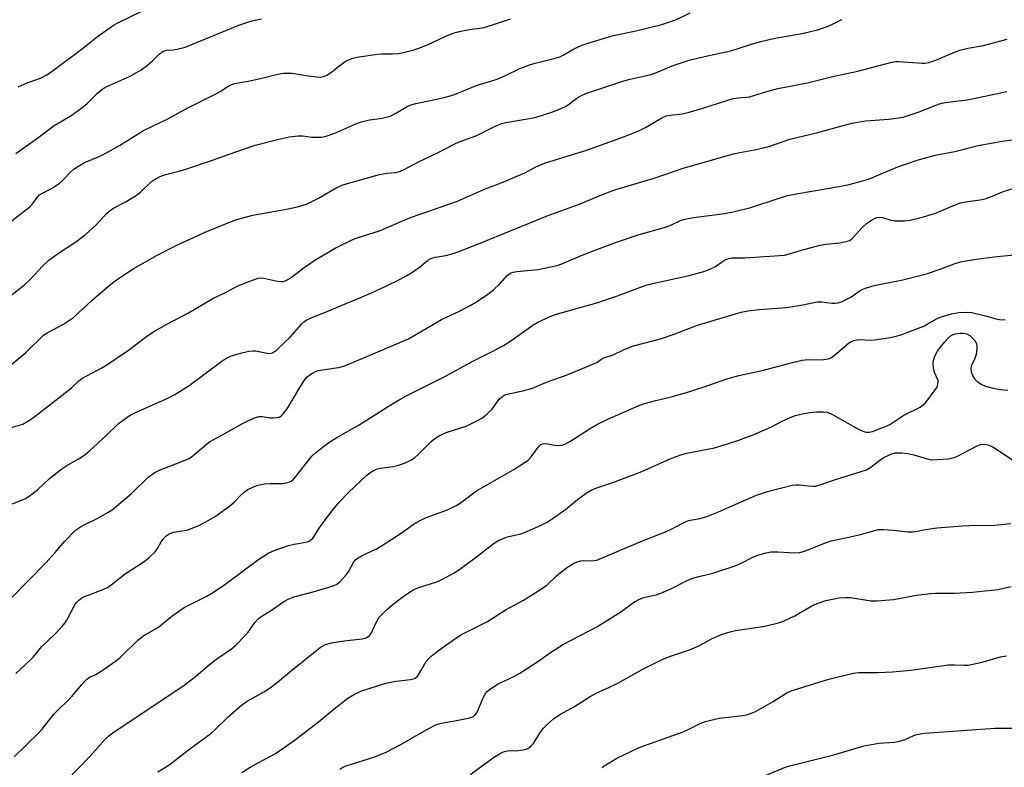
# Model space of a CAD drawing. Units: inches. Extents: x 1261771 to 1267771, y 597449 to 601449.
# Drawn here: x 1262829 to 1263121, y 598536 to 598759 of the extents above; entities that cross this region are included whole.
import ezdxf

# ---------------------------------------------------------------- set-up
doc = ezdxf.new("R2010")
doc.units = ezdxf.units.IN
doc.header["$MEASUREMENT"] = 0
doc.layers.add('Undefined', color=1, linetype='Continuous')

msp = doc.modelspace()

# ---------------------------------------------------------------- linework, layer by layer
at = {"layer": 'Undefined'}
for points, elevation in [([(1262828.01, 598738.61), (1262830.77, 598739.73), (1262834.67, 598741.18), (1262836.39, 598742.08), (1262837.74, 598742.95), (1262847.19, 598749.97), (1262851.63, 598753.48), (1262856.36, 598756.88), (1262857.9, 598757.72), (1262867.89, 598762.57)], 650), ([(1262823.62, 598696.75), (1262831.61, 598703), (1262832.45, 598703.89), (1262833.68, 598705.7), (1262834.42, 598706.46), (1262835.07, 598706.91), (1262838.12, 598708.51), (1262840.36, 598709.91), (1262841.36, 598710.82), (1262843.67, 598713.33), (1262844.56, 598714.09), (1262846.28, 598715.2), (1262847.8, 598716.06), (1262852.12, 598717.86), (1262853.89, 598718.72), (1262858.12, 598721.12), (1262865.34, 598725.61), (1262872.49, 598729.1), (1262878.69, 598732.45), (1262886.98, 598736.59), (1262888.28, 598737.33), (1262890.13, 598738.57), (1262891.09, 598739.1), (1262892.39, 598739.57), (1262896.41, 598740.23), (1262900.08, 598741.03), (1262905.24, 598742.35), (1262906.92, 598742.59), (1262908.3, 598742.67), (1262909.42, 598742.61), (1262914.29, 598741.83), (1262916.83, 598741.54), (1262917.95, 598741.49), (1262918.75, 598741.61), (1262919.74, 598742.01), (1262920.91, 598742.69), (1262923.22, 598744.61), (1262925.25, 598746.09), (1262926.22, 598746.6), (1262927.51, 598747.06), (1262929.41, 598747.52), (1262934.84, 598748.27), (1262936.03, 598748.34), (1262939.32, 598748.34), (1262941.08, 598748.48), (1262942.53, 598748.77), (1262945.7, 598749.6), (1262947.61, 598750.22), (1262949.74, 598751.03), (1262955.15, 598753.64), (1262957.33, 598754.52), (1262958.75, 598754.89), (1262961.62, 598755.47), (1262966.53, 598756.24), (1262969.9, 598757.28), (1262974.36, 598758.81)], 654), ([(1262827.37, 598718.78), (1262833.91, 598723.39), (1262838.76, 598727.12), (1262843.66, 598729.99), (1262847, 598732.36), (1262848.59, 598733.62), (1262851.64, 598736.69), (1262852.89, 598737.75), (1262853.81, 598738.33), (1262855.05, 598738.97), (1262861.29, 598741.71), (1262864.65, 598743.63), (1262866.52, 598745), (1262868.02, 598746.34), (1262870.06, 598748.36), (1262870.71, 598748.89), (1262871.18, 598749.15), (1262872.23, 598749.43), (1262874.18, 598749.57), (1262875.27, 598749.73), (1262877.72, 598750.32), (1262893.61, 598756.91), (1262897.52, 598758.14), (1262900.32, 598758.82)], 652), ([(1263000, 598752.38), (1263004.62, 598753.69), (1263011.57, 598755.22), (1263019.36, 598757.13), (1263023.46, 598758.49), (1263027.81, 598760.54)], 656), ([(1263000, 598737.68), (1263008.02, 598740.37), (1263009.89, 598740.85), (1263014.4, 598741.8), (1263016.43, 598742.34), (1263018.25, 598743.02), (1263022.44, 598744.79), (1263027.48, 598746.48), (1263032.03, 598747.56), (1263039.84, 598749.27), (1263045.73, 598751.13), (1263048.8, 598752), (1263051.68, 598752.71), (1263054.12, 598753.23), (1263061.09, 598754.37), (1263065.58, 598755.52), (1263068.28, 598756.42), (1263069.85, 598757.07), (1263072.85, 598758.61)], 658), ([(1263000, 598720.82), (1263008.54, 598723.96), (1263012.9, 598725.69), (1263014.48, 598726.49), (1263019.36, 598729.32), (1263020.63, 598729.92), (1263021.93, 598730.2), (1263025.43, 598730.6), (1263027.46, 598731.07), (1263031.21, 598732.09), (1263038.61, 598734.54), (1263040.58, 598735.1), (1263042, 598735.34), (1263044.5, 598735.46), (1263045.42, 598735.59), (1263050.5, 598737.15), (1263053.8, 598738.07), (1263062.63, 598739.79), (1263070.57, 598741.73), (1263077.58, 598743.25), (1263087.74, 598745.9), (1263088.84, 598746.07), (1263089.69, 598746.11), (1263096.74, 598745.63), (1263097.62, 598745.65), (1263098.7, 598745.83), (1263100.81, 598746.47), (1263106.31, 598748.89), (1263107.9, 598749.49), (1263110.29, 598750.06), (1263114.95, 598750.84), (1263120.07, 598752.27), (1263122, 598752.73)], 660), ([(1262823.94, 598675.1), (1262829.99, 598679.88), (1262831.81, 598681.55), (1262835.28, 598685.31), (1262837.15, 598687.06), (1262840.05, 598689.16), (1262845.16, 598692.52), (1262847.95, 598694.57), (1262851.36, 598697.64), (1262854.35, 598700.9), (1262855.44, 598701.86), (1262856.42, 598702.51), (1262859.8, 598704.35), (1262863.26, 598706.39), (1262864.39, 598707.29), (1262867.64, 598710.41), (1262868.58, 598711.05), (1262869.88, 598711.75), (1262870.94, 598712.21), (1262871.95, 598712.53), (1262876.21, 598713.6), (1262877.88, 598714.09), (1262885.79, 598716.82), (1262890.71, 598718.61), (1262898.46, 598721.23), (1262905.16, 598722.95), (1262908.58, 598723.71), (1262911.22, 598724.05), (1262912.67, 598724.05), (1262915.19, 598723.64), (1262916.29, 598723.58), (1262918.23, 598723.65), (1262919.62, 598723.94), (1262922.12, 598724.85), (1262928.39, 598727.58), (1262930.03, 598728.2), (1262932.42, 598728.76), (1262936.18, 598729.27), (1262938.65, 598729.9), (1262940.52, 598730.83), (1262943.67, 598732.75), (1262944.89, 598733.27), (1262946.28, 598733.63), (1262950.62, 598734.47), (1262953.74, 598735.18), (1262955.72, 598735.68), (1262957.72, 598736.31), (1262964.42, 598739.08), (1262968.84, 598740.35), (1262970.38, 598740.89), (1262972.84, 598741.94), (1262976.97, 598743.93), (1262979.98, 598745.12), (1262981.66, 598745.64), (1262987.6, 598747.06), (1262988.98, 598747.48), (1262989.99, 598747.97), (1262992.88, 598749.66), (1262994.88, 598750.63), (1262997.03, 598751.44), (1263000, 598752.38)], 656), ([(1262817.6, 598649.19), (1262830.28, 598659.67), (1262835.61, 598664.76), (1262836.87, 598665.57), (1262841.52, 598668.09), (1262844.53, 598670.05), (1262850, 598675.2), (1262854.99, 598679.49), (1262856.83, 598680.89), (1262859.39, 598682.66), (1262862.27, 598684.49), (1262869.36, 598688.6), (1262875.21, 598691.51), (1262883.59, 598695.41), (1262892.65, 598699.08), (1262897.77, 598700.47), (1262908.3, 598702.3), (1262911.48, 598702.98), (1262913.73, 598703.75), (1262915.55, 598704.59), (1262917.34, 598705.53), (1262922.76, 598708.68), (1262924.5, 598709.46), (1262935.47, 598712.49), (1262937.59, 598712.89), (1262940.3, 598713.11), (1262941.7, 598713.48), (1262942.76, 598713.97), (1262947, 598716.32), (1262952.65, 598718.99), (1262957.8, 598721.66), (1262959.09, 598722.21), (1262964.32, 598724.09), (1262968.98, 598726.48), (1262970.27, 598727.06), (1262971.82, 598727.65), (1262972.93, 598727.93), (1262981.72, 598729.47), (1262986.97, 598731.16), (1262989.66, 598732.21), (1262990.95, 598732.84), (1262991.88, 598733.49), (1262994.09, 598735.23), (1262995.44, 598736.04), (1262996.73, 598736.58), (1263000, 598737.68)], 658), ([(1263000, 598705.85), (1263002.74, 598706.98), (1263005.94, 598708.15), (1263009.98, 598709.4), (1263017.07, 598711.44), (1263025.7, 598714.41), (1263040.64, 598718.63), (1263042.55, 598719.08), (1263046.9, 598719.87), (1263051.17, 598720.85), (1263057.38, 598722.98), (1263065.33, 598724.86), (1263075.82, 598727.73), (1263079.84, 598728.44), (1263086.82, 598728.97), (1263091.09, 598729.59), (1263096.16, 598731.22), (1263101.25, 598733.3), (1263102.6, 598733.73), (1263104.21, 598734), (1263110.16, 598734.68), (1263121.89, 598737.18)], 662), ([(1263000, 598690.25), (1263005.86, 598692.44), (1263012.62, 598694.68), (1263020.44, 598696.9), (1263022.02, 598697.51), (1263025.12, 598698.92), (1263026.2, 598699.28), (1263028.76, 598699.78), (1263037.32, 598700.81), (1263040.16, 598701.31), (1263045.75, 598702.77), (1263054.85, 598705.69), (1263056.79, 598706.25), (1263059.9, 598706.86), (1263072.02, 598708.92), (1263075, 598709.58), (1263080.78, 598711.15), (1263089.5, 598714.79), (1263095.23, 598716.74), (1263100.6, 598718.24), (1263106.45, 598719.39), (1263113.35, 598721.18), (1263121.05, 598722.53), (1263126.94, 598723.27)], 664), ([(1262826, 598637.33), (1262829.42, 598638.36), (1262831.17, 598639.34), (1262832.62, 598640.36), (1262842.9, 598648.33), (1262844.01, 598649.27), (1262846.07, 598651.22), (1262846.97, 598651.93), (1262848.22, 598652.66), (1262852.87, 598655.08), (1262854.39, 598656), (1262860.86, 598660.34), (1262865.92, 598664.21), (1262868.07, 598665.69), (1262872.03, 598668), (1262878.67, 598671.45), (1262885.75, 598675.54), (1262890.02, 598677.66), (1262893.32, 598679.43), (1262897.71, 598681.17), (1262899.36, 598681.73), (1262900.2, 598681.82), (1262901.02, 598681.74), (1262904.67, 598680.96), (1262906.09, 598680.73), (1262906.92, 598680.76), (1262907.43, 598680.91), (1262908.41, 598681.43), (1262909.61, 598682.21), (1262913.03, 598684.91), (1262916.24, 598687.05), (1262922.22, 598690.64), (1262927.73, 598693.29), (1262929.37, 598693.89), (1262935.43, 598695.76), (1262942.08, 598698.69), (1262944.97, 598699.84), (1262958.65, 598704.62), (1262966.6, 598708.15), (1262972.89, 598710.55), (1262975.34, 598711.59), (1262978.59, 598713.03), (1262981.94, 598714.78), (1262984.51, 598715.92), (1262996.39, 598719.56), (1263000, 598720.82)], 660), ([(1263000, 598674.44), (1263006.17, 598676.46), (1263013.03, 598679.06), (1263015.01, 598679.71), (1263017.99, 598680.45), (1263027.5, 598682.56), (1263031.83, 598683.69), (1263033.19, 598684.23), (1263035.31, 598685.24), (1263036.3, 598685.84), (1263037.93, 598687.04), (1263038.63, 598687.41), (1263039.13, 598687.57), (1263040.19, 598687.72), (1263044.1, 598687.77), (1263055.76, 598688.59), (1263056.89, 598688.85), (1263060.86, 598690.09), (1263066.38, 598691.51), (1263068.06, 598691.8), (1263072.31, 598692.26), (1263074.45, 598692.68), (1263075.2, 598692.96), (1263075.91, 598693.47), (1263078.87, 598696.75), (1263080.12, 598697.93), (1263081.97, 598699.17), (1263083.25, 598699.71), (1263084.07, 598699.83), (1263084.9, 598699.75), (1263087.43, 598698.99), (1263088.56, 598698.78), (1263091.45, 598698.78), (1263093.16, 598698.96), (1263097.07, 598699.94), (1263100.7, 598701.08), (1263106.51, 598703.5), (1263108.14, 598704.1), (1263109.57, 598704.42), (1263113.9, 598705.02), (1263115.47, 598705.33), (1263116.82, 598705.82), (1263121.09, 598707.61), (1263124.42, 598708.6)], 666), ([(1262826.32, 598614.67), (1262830.07, 598616.21), (1262831.34, 598616.93), (1262833.94, 598618.91), (1262837.36, 598622.25), (1262841.05, 598625.11), (1262842.47, 598626.1), (1262846.2, 598628.2), (1262847.91, 598629.29), (1262849.27, 598630.44), (1262854.1, 598634.85), (1262857.89, 598638.55), (1262859.25, 598639.57), (1262861.35, 598641), (1262862.9, 598641.81), (1262872.51, 598646.03), (1262874.6, 598647.13), (1262878.85, 598649.87), (1262888.59, 598657.11), (1262889.81, 598657.87), (1262891.32, 598658.63), (1262892.41, 598659), (1262894.1, 598659.42), (1262896.65, 598660), (1262897.78, 598660.15), (1262898.63, 598660.1), (1262902.05, 598659.41), (1262902.89, 598659.36), (1262903.67, 598659.54), (1262904.82, 598660.38), (1262909.03, 598664.3), (1262912.25, 598668.08), (1262912.84, 598668.66), (1262913.62, 598669.24), (1262914.93, 598669.87), (1262920.1, 598671.93), (1262932.81, 598677.29), (1262937.11, 598679.27), (1262941.77, 598681.56), (1262943.56, 598682.48), (1262945.02, 598683.4), (1262947.59, 598685.23), (1262949.75, 598687.05), (1262950.66, 598687.61), (1262951.93, 598688.01), (1262953.97, 598688.24), (1262955.1, 598688.46), (1262957.3, 598689.07), (1262959.03, 598689.65), (1262964.85, 598691.89), (1262985.23, 598700.21), (1262995.08, 598703.79), (1263000, 598705.85)], 662), ([(1262820.99, 598581.73), (1262836.24, 598597.12), (1262839, 598600.2), (1262841.9, 598603.62), (1262845.12, 598606.84), (1262845.98, 598607.5), (1262846.9, 598608.06), (1262851.77, 598610.41), (1262854.51, 598611.97), (1262855.96, 598612.92), (1262861.69, 598617.72), (1262866.59, 598622.47), (1262868.67, 598624.03), (1262870.21, 598624.8), (1262876.17, 598627.06), (1262878.82, 598628.19), (1262879.55, 598628.64), (1262880.69, 598629.51), (1262884, 598632.44), (1262884.94, 598633.15), (1262889.23, 598635.46), (1262894.92, 598638.66), (1262896.5, 598639.44), (1262898.62, 598640.32), (1262899.71, 598640.6), (1262900.58, 598640.59), (1262902.95, 598640.28), (1262903.84, 598640.23), (1262905.01, 598640.3), (1262905.81, 598640.53), (1262906.25, 598640.82), (1262906.83, 598641.39), (1262908.04, 598642.95), (1262911.71, 598649.21), (1262913.16, 598651.46), (1262913.91, 598652.37), (1262915, 598653.19), (1262916.19, 598653.87), (1262917.21, 598654.26), (1262923.2, 598655.19), (1262925.14, 598655.73), (1262928.39, 598657.03), (1262944.01, 598663.72), (1262949.26, 598666.82), (1262953.89, 598669.4), (1262955.17, 598670.06), (1262959.25, 598671.9), (1262962.37, 598673.56), (1262964.1, 598674.59), (1262967.19, 598676.64), (1262969.3, 598678.28), (1262971.17, 598680.03), (1262973.38, 598682.53), (1262974.25, 598683.17), (1262975.11, 598683.49), (1262976.25, 598683.69), (1262982.58, 598684.33), (1262988.23, 598685.52), (1262989.6, 598685.99), (1262995.62, 598688.57), (1263000, 598690.25)], 664), ([(1263000, 598656.7), (1263001.18, 598657.56), (1263002.09, 598658.05), (1263004.91, 598658.92), (1263008.11, 598660.5), (1263010.88, 598661.62), (1263018.91, 598663.69), (1263022.73, 598664.95), (1263029.91, 598667.78), (1263042.93, 598671.61), (1263044.91, 598671.98), (1263048.34, 598672.45), (1263056.4, 598673.02), (1263061.2, 598673.81), (1263065.49, 598674.65), (1263066.94, 598674.67), (1263069.89, 598674.27), (1263070.75, 598674.27), (1263071.6, 598674.38), (1263072.7, 598674.74), (1263074.55, 598675.6), (1263075.46, 598676.13), (1263078.27, 598678.09), (1263079.06, 598678.48), (1263080.18, 598678.88), (1263082.46, 598679.52), (1263090.96, 598681.25), (1263097.98, 598683.06), (1263102.07, 598684.36), (1263106.49, 598686.08), (1263108.09, 598686.57), (1263109.24, 598686.82), (1263112.77, 598687.36), (1263118.91, 598688.16), (1263124.23, 598688.67)], 668), ([(1262827.34, 598564.26), (1262831.75, 598568.33), (1262832.51, 598569.17), (1262834.94, 598572.23), (1262838.9, 598575.92), (1262841.1, 598578.22), (1262841.94, 598579.24), (1262842.55, 598580.16), (1262844.9, 598584.67), (1262845.4, 598585.34), (1262845.98, 598585.94), (1262846.84, 598586.63), (1262847.61, 598587.03), (1262853.03, 598589.12), (1262854.57, 598589.83), (1262855.72, 598590.63), (1262859.85, 598593.88), (1262865.47, 598597.53), (1262867.05, 598598.84), (1262868.76, 598600.44), (1262869.46, 598601.37), (1262870.59, 598603.42), (1262871.08, 598604.13), (1262872.04, 598605.13), (1262872.91, 598605.79), (1262874.08, 598606.22), (1262877.34, 598606.73), (1262878.5, 598607), (1262881.55, 598608.18), (1262883.64, 598609.2), (1262886.58, 598610.95), (1262890.92, 598614.04), (1262892.29, 598615.16), (1262894.11, 598617.13), (1262895.19, 598618.14), (1262896.14, 598618.82), (1262897.97, 598619.75), (1262899.23, 598620.19), (1262901.27, 598620.58), (1262903.03, 598620.75), (1262906.54, 598620.72), (1262908.19, 598621.03), (1262909.19, 598621.44), (1262909.84, 598621.97), (1262910.6, 598622.83), (1262915.31, 598628.83), (1262916.39, 598629.82), (1262919.14, 598632.06), (1262920.33, 598632.88), (1262922.79, 598634.37), (1262929.39, 598638.14), (1262938.31, 598643.82), (1262941.28, 598645.61), (1262943.75, 598646.96), (1262955.28, 598652.72), (1262963.02, 598656.99), (1262969.54, 598660.27), (1262972.27, 598661.73), (1262974.2, 598662.96), (1262980.97, 598667.81), (1262982.47, 598668.68), (1262986, 598670.28), (1262987.64, 598670.91), (1263000, 598674.44)], 666), ([(1263000, 598619.41), (1263004.76, 598620.99), (1263013.37, 598624.31), (1263021.8, 598628.08), (1263024.7, 598629.18), (1263026.64, 598629.71), (1263034.97, 598631.35), (1263039.46, 598632.68), (1263041.97, 598633.5), (1263046.67, 598635.26), (1263050.39, 598636.84), (1263051.96, 598637.59), (1263055.11, 598639.29), (1263057.47, 598640.36), (1263059.07, 598640.91), (1263061.01, 598641.38), (1263063.28, 598641.8), (1263065.3, 598641.97), (1263067.31, 598642.06), (1263068.59, 598641.87), (1263069.86, 598641.31), (1263077.57, 598636.94), (1263079.06, 598636.25), (1263079.96, 598635.99), (1263080.91, 598635.96), (1263081.91, 598636.17), (1263085.49, 598637.52), (1263087.05, 598638.29), (1263091.25, 598641.05), (1263096.1, 598643.42), (1263097.02, 598644.07), (1263097.75, 598644.82), (1263100.85, 598648.95), (1263101.27, 598649.69), (1263101.41, 598650.16), (1263101.48, 598650.88), (1263101.42, 598651.36), (1263100.4, 598653.68), (1263100.07, 598655.09), (1263099.94, 598656.23), (1263099.96, 598656.8), (1263100.17, 598657.64), (1263100.61, 598658.73), (1263101.26, 598660.07), (1263101.92, 598661.03), (1263103.41, 598662.85), (1263104.4, 598663.92), (1263105.05, 598664.46), (1263105.72, 598664.86), (1263106.62, 598665.17), (1263107.94, 598665.39), (1263109.1, 598665.39), (1263109.95, 598665.23), (1263110.83, 598664.73), (1263111.61, 598663.98), (1263112.32, 598663.17), (1263112.75, 598662.54), (1263112.9, 598662.17), (1263113, 598661.64), (1263113, 598660.79), (1263112.79, 598659.08), (1263112.37, 598657.82), (1263111.29, 598655.55), (1263111.19, 598654.78), (1263111.24, 598654.01), (1263111.53, 598653), (1263112.3, 598651.82), (1263113.09, 598651.02), (1263114.48, 598650.11), (1263115.49, 598649.67), (1263117.37, 598649.12), (1263119.29, 598648.72), (1263120.88, 598648.51), (1263122.18, 598648.47)], 672), ([(1262826.82, 598539.56), (1262834.13, 598546.55), (1262835.16, 598547.72), (1262838.64, 598552.15), (1262843.93, 598557.32), (1262846.96, 598561.03), (1262848.33, 598562.53), (1262849.22, 598563.17), (1262851.13, 598564), (1262852.16, 598564.58), (1262857.29, 598568.1), (1262858.38, 598569.06), (1262863.55, 598574.1), (1262865.06, 598575.4), (1262869.79, 598578.09), (1262873.84, 598581.4), (1262877.4, 598583.89), (1262884.12, 598587.24), (1262886.12, 598588.46), (1262889.51, 598590.76), (1262899.57, 598598.21), (1262902.51, 598600.1), (1262904.12, 598600.85), (1262908.39, 598602.26), (1262910.11, 598602.7), (1262913.54, 598603.28), (1262914.34, 598603.53), (1262914.97, 598603.91), (1262915.52, 598604.41), (1262915.87, 598604.85), (1262917.55, 598607.44), (1262920.85, 598611.97), (1262923.46, 598615.17), (1262926.23, 598618.05), (1262931.71, 598623.19), (1262932.59, 598623.93), (1262933.84, 598624.67), (1262934.88, 598625.08), (1262935.87, 598625.3), (1262939.37, 598625.76), (1262940.77, 598626.04), (1262942.91, 598626.81), (1262944.72, 598627.67), (1262945.96, 598628.49), (1262946.87, 598629.22), (1262950.76, 598633.2), (1262951.91, 598634.1), (1262953.13, 598634.91), (1262953.91, 598635.3), (1262955.27, 598635.83), (1262961.16, 598637.76), (1262964.53, 598639.42), (1262966.02, 598640.28), (1262967.39, 598641.4), (1262968.89, 598642.83), (1262969.43, 598643.49), (1262970.47, 598645.13), (1262970.98, 598645.77), (1262971.76, 598646.47), (1262972.65, 598647.03), (1262973.74, 598647.38), (1262978.07, 598648.23), (1262980.94, 598649.02), (1262985.08, 598650.8), (1262991.19, 598652.97), (1263000, 598656.7)], 668), ([(1262842.4, 598532.52), (1262849.43, 598539.75), (1262853.9, 598544.8), (1262855.11, 598545.85), (1262856.91, 598547.17), (1262876.94, 598560.55), (1262880.75, 598563.38), (1262884.23, 598566.4), (1262886.28, 598568.01), (1262887.67, 598569.04), (1262891.45, 598571.6), (1262892.75, 598572.74), (1262895.63, 598575.63), (1262896.36, 598576.54), (1262898.38, 598579.47), (1262899.37, 598580.49), (1262900.48, 598581.34), (1262903.31, 598583.13), (1262907.01, 598585.65), (1262908.47, 598586.46), (1262909.98, 598587.08), (1262915.7, 598588.49), (1262921.04, 598590.1), (1262922.63, 598590.76), (1262923.71, 598591.64), (1262925.66, 598593.71), (1262926.31, 598594.64), (1262927.84, 598597.43), (1262928.33, 598598.06), (1262929.08, 598598.68), (1262930.08, 598599.24), (1262934.51, 598601.35), (1262936.03, 598602.17), (1262941.86, 598605.94), (1262945.43, 598608.53), (1262947.72, 598609.88), (1262949.31, 598610.62), (1262955.62, 598612.95), (1262957.26, 598613.67), (1262958.28, 598614.21), (1262959.92, 598615.31), (1262964.27, 598618.5), (1262975.33, 598624.88), (1262979.01, 598627.26), (1262979.7, 598627.8), (1262980.5, 598628.65), (1262982.65, 598631.61), (1262983.38, 598632.29), (1262984.02, 598632.54), (1262984.73, 598632.57), (1262987.58, 598632.11), (1262988.46, 598632.04), (1262989.63, 598632.15), (1262990.47, 598632.38), (1262992, 598633.19), (1262997.84, 598636.97), (1263000, 598638.26)], 670), ([(1263000, 598597.99), (1263013.61, 598603.71), (1263020.47, 598606.37), (1263022.36, 598607.27), (1263026.74, 598609.57), (1263027.79, 598609.88), (1263030.77, 598610.29), (1263032.69, 598610.91), (1263036.2, 598612.28), (1263044.48, 598616.02), (1263047.52, 598617.25), (1263050.73, 598618.3), (1263058.09, 598620.22), (1263059.17, 598620.35), (1263060.26, 598620.37), (1263062.83, 598620.01), (1263064.27, 598619.9), (1263065.12, 598619.97), (1263065.97, 598620.19), (1263070.96, 598621.96), (1263080.17, 598624.82), (1263081.48, 598625.56), (1263084.13, 598627.67), (1263085.1, 598628.31), (1263087.35, 598629.43), (1263088.67, 598629.79), (1263090.74, 598629.82), (1263092.44, 598629.63), (1263094.27, 598629.2), (1263098.2, 598628.09), (1263099.61, 598627.8), (1263101.05, 598627.81), (1263104.55, 598628.1), (1263105.97, 598628.31), (1263107.06, 598628.7), (1263113.01, 598631.96), (1263114.08, 598632.3), (1263115.17, 598632.41), (1263116.25, 598632.19), (1263117.56, 598631.67), (1263118.82, 598630.91), (1263123.95, 598627.48)], 674), ([(1262869.6, 598535.02), (1262872.84, 598537.01), (1262879.02, 598541.86), (1262885.29, 598546.5), (1262886.62, 598547.67), (1262890.36, 598551.32), (1262894.39, 598554.87), (1262896.11, 598556.01), (1262901.23, 598558.89), (1262902.94, 598560.02), (1262905.74, 598562.17), (1262909.24, 598565.12), (1262917.89, 598572.08), (1262919.43, 598572.89), (1262921.12, 598573.41), (1262924.92, 598574), (1262930.27, 598574.6), (1262931.14, 598574.79), (1262931.85, 598575.09), (1262932.49, 598575.52), (1262933, 598576.15), (1262934.55, 598579.66), (1262935.27, 598580.87), (1262935.82, 598581.54), (1262937.54, 598583.17), (1262939.53, 598584.9), (1262942.03, 598586.85), (1262944.39, 598588.48), (1262945.62, 598589.19), (1262946.86, 598589.71), (1262952.76, 598591.6), (1262954.31, 598592.36), (1262957.59, 598594.16), (1262959.31, 598595.28), (1262963.86, 598598.66), (1262969.07, 598602.75), (1262970.75, 598603.83), (1262973.46, 598604.83), (1262977.4, 598605.8), (1262978.52, 598606.15), (1262983.44, 598608.32), (1262985.31, 598609.23), (1262986.78, 598610.2), (1262990.84, 598613.12), (1262994.27, 598615.97), (1262996.9, 598617.86), (1262998.33, 598618.73), (1263000, 598619.41)], 672), ([(1263000, 598578.11), (1263007.17, 598582.61), (1263011.25, 598585.52), (1263012.67, 598586.35), (1263014, 598586.81), (1263017.68, 598587.67), (1263019.06, 598588.11), (1263021.98, 598589.42), (1263026.71, 598591.82), (1263028.6, 598592.63), (1263030.38, 598593.14), (1263034.49, 598594.05), (1263041.17, 598596.23), (1263042.48, 598596.81), (1263046.58, 598598.95), (1263047.84, 598599.46), (1263050.32, 598600.17), (1263051.73, 598600.41), (1263053.81, 598600.39), (1263058.88, 598600.1), (1263060.33, 598600.21), (1263061.7, 598600.65), (1263067.96, 598603.11), (1263069.62, 598603.69), (1263075.28, 598604.84), (1263078.37, 598605.6), (1263082.61, 598606.8), (1263083.75, 598607.03), (1263085.18, 598607.06), (1263088.05, 598606.9), (1263092.39, 598606.39), (1263093.83, 598606.32), (1263094.83, 598606.42), (1263097.69, 598607.02), (1263101.06, 598607.51), (1263108.57, 598608.16), (1263110.55, 598608.28), (1263118.29, 598608.33), (1263123.07, 598608.85)], 676), ([(1262894.49, 598534.91), (1262897.02, 598536.43), (1262904.48, 598540.55), (1262907.39, 598542.47), (1262910.03, 598544.36), (1262917.33, 598549.88), (1262921.99, 598553.79), (1262925.98, 598556.94), (1262928.03, 598558.12), (1262929.89, 598559.02), (1262937.3, 598561.38), (1262938.73, 598561.75), (1262940.41, 598562.04), (1262944.69, 598562.47), (1262945.51, 598562.66), (1262946, 598562.89), (1262946.59, 598563.43), (1262947.1, 598564.1), (1262948.03, 598565.57), (1262949.33, 598567.88), (1262950.07, 598568.78), (1262951.2, 598569.74), (1262954.05, 598571.93), (1262958.42, 598575), (1262959.84, 598575.82), (1262967.49, 598579.7), (1262973.06, 598583.28), (1262974.54, 598584.13), (1262978.26, 598586.06), (1262983.28, 598589.19), (1262985.19, 598590.53), (1262988.07, 598593.28), (1262989.19, 598594.24), (1262991.34, 598595.85), (1262993.08, 598597), (1262994.13, 598597.47), (1262995.23, 598597.76), (1262996.11, 598597.8), (1262998.44, 598597.73), (1262999.41, 598597.83), (1263000, 598597.99)], 674), ([(1263000, 598558.54), (1263003.44, 598560.04), (1263006.28, 598561.38), (1263013.52, 598565.44), (1263019.41, 598568.43), (1263021.3, 598569.18), (1263027.85, 598571.43), (1263030.71, 598572.72), (1263034.31, 598574.68), (1263037.32, 598575.94), (1263039.24, 598576.59), (1263041.19, 598577.06), (1263049.99, 598578.29), (1263054.06, 598579.29), (1263055.7, 598579.91), (1263058.84, 598581.39), (1263063.96, 598584.34), (1263065.49, 598585.1), (1263068.11, 598585.99), (1263072, 598586.71), (1263073.96, 598586.88), (1263075.37, 598586.87), (1263081.43, 598585.91), (1263083.2, 598585.83), (1263088.19, 598586.27), (1263094.99, 598587.56), (1263099.23, 598588.06), (1263100.66, 598588.13), (1263106.18, 598588.14), (1263111.65, 598588.41), (1263119.2, 598589.28), (1263123.17, 598590.17)], 678), ([(1262923.63, 598535.88), (1262924.57, 598536.41), (1262925.79, 598536.93), (1262933.71, 598539.37), (1262937.46, 598540.93), (1262941.74, 598543.19), (1262949.53, 598547.66), (1262952.17, 598549.03), (1262953.76, 598549.48), (1262958.28, 598550.3), (1262961.74, 598551.02), (1262962.58, 598551.23), (1262963.35, 598551.55), (1262963.98, 598552.09), (1262964.42, 598552.81), (1262966.26, 598557.08), (1262966.91, 598558.32), (1262967.45, 598558.95), (1262968.57, 598559.83), (1262970.75, 598561.25), (1262975.55, 598563.53), (1262977.1, 598564.38), (1262982.53, 598567.84), (1262986.55, 598570.72), (1262990.15, 598573), (1263000, 598578.11)], 676), ([(1263001.6, 598536.3), (1263002.24, 598536.85), (1263005.97, 598539.08), (1263012.63, 598542.26), (1263025.65, 598546.92), (1263026.97, 598547.51), (1263030.77, 598549.43), (1263032.3, 598550.05), (1263036.39, 598550.99), (1263043.42, 598551.8), (1263044.55, 598552.02), (1263045.65, 598552.37), (1263046.98, 598552.9), (1263048.3, 598553.58), (1263052.44, 598555.95), (1263056.32, 598558.4), (1263057.78, 598559.1), (1263069.02, 598562.55), (1263076.2, 598564.38), (1263077.77, 598564.55), (1263083.52, 598564.54), (1263087.87, 598564.75), (1263093.38, 598565.28), (1263104.57, 598566.85), (1263106.29, 598566.86), (1263109.1, 598566.71), (1263110.39, 598566.77), (1263111.76, 598567), (1263114.56, 598567.64), (1263119.99, 598569.23), (1263121.75, 598569.53)], 680), ([(1262962.39, 598534.26), (1262969.61, 598539.48), (1262971.56, 598540.66), (1262972.58, 598541.14), (1262973.51, 598541.35), (1262976.51, 598541.39), (1262978.15, 598541.55), (1262979.08, 598541.84), (1262979.8, 598542.22), (1262980.65, 598542.86), (1262981.18, 598543.49), (1262983.22, 598546.79), (1262984.03, 598547.9), (1262985.06, 598548.92), (1262987.25, 598550.86), (1262989.18, 598552.18), (1262993.37, 598554.47), (1262998.05, 598557.45), (1263000, 598558.54)], 678), ([(1263047.24, 598532.83), (1263056.34, 598536.53), (1263058.57, 598537.17), (1263070.44, 598540.1), (1263079.49, 598542.81), (1263083.8, 598543.54), (1263088.42, 598543.87), (1263089.55, 598544.03), (1263091.36, 598544.56), (1263094.76, 598546.03), (1263096.1, 598546.38), (1263097.5, 598546.57), (1263118.37, 598548.07), (1263123.38, 598548.06)], 682)]:
    msp.add_lwpolyline(points, dxfattribs=dict(at, elevation=elevation))
msp.add_polyline3d([(1263000, 598638.26, 670), (1263003.32, 598639.86, 670), (1263012.31, 598643.76, 670), (1263014.22, 598644.47, 670), (1263017.53, 598645.42, 670), (1263022.5, 598646.58, 670), (1263026.96, 598647.82, 670), (1263031.97, 598649.46, 670), (1263038.33, 598651.72, 670), (1263042.22, 598652.84, 670), (1263049.17, 598654.26, 670), (1263058.54, 598656.79, 670), (1263061.09, 598657.34, 670), (1263062.81, 598657.56, 670), (1263066.67, 598657.47, 670), (1263068.82, 598657.78, 670), (1263069.57, 598658.07, 670), (1263070.52, 598658.72, 670), (1263074.81, 598662.42, 670), (1263075.57, 598662.88, 670), (1263076.38, 598663.23, 670), (1263077.19, 598663.42, 670), (1263078.03, 598663.51, 670), (1263081.45, 598663.34, 670), (1263082.56, 598663.37, 670), (1263086.66, 598663.99, 670), (1263088.98, 598664.45, 670), (1263090.68, 598665.02, 670), (1263097.39, 598667.59, 670), (1263098.44, 598668.13, 670), (1263100.95, 598669.67, 670), (1263102.06, 598670.18, 670), (1263105.4, 598671.14, 670), (1263107.58, 598671.55, 670), (1263109.82, 598671.64, 670), (1263111.5, 598671.48, 670), (1263115.5, 598670.54, 670), (1263118.57, 598669.6, 670), (1263119.65, 598669.41, 670), (1263121.33, 598669.36, 670)], dxfattribs=at)

doc.saveas('drawing.dxf')
